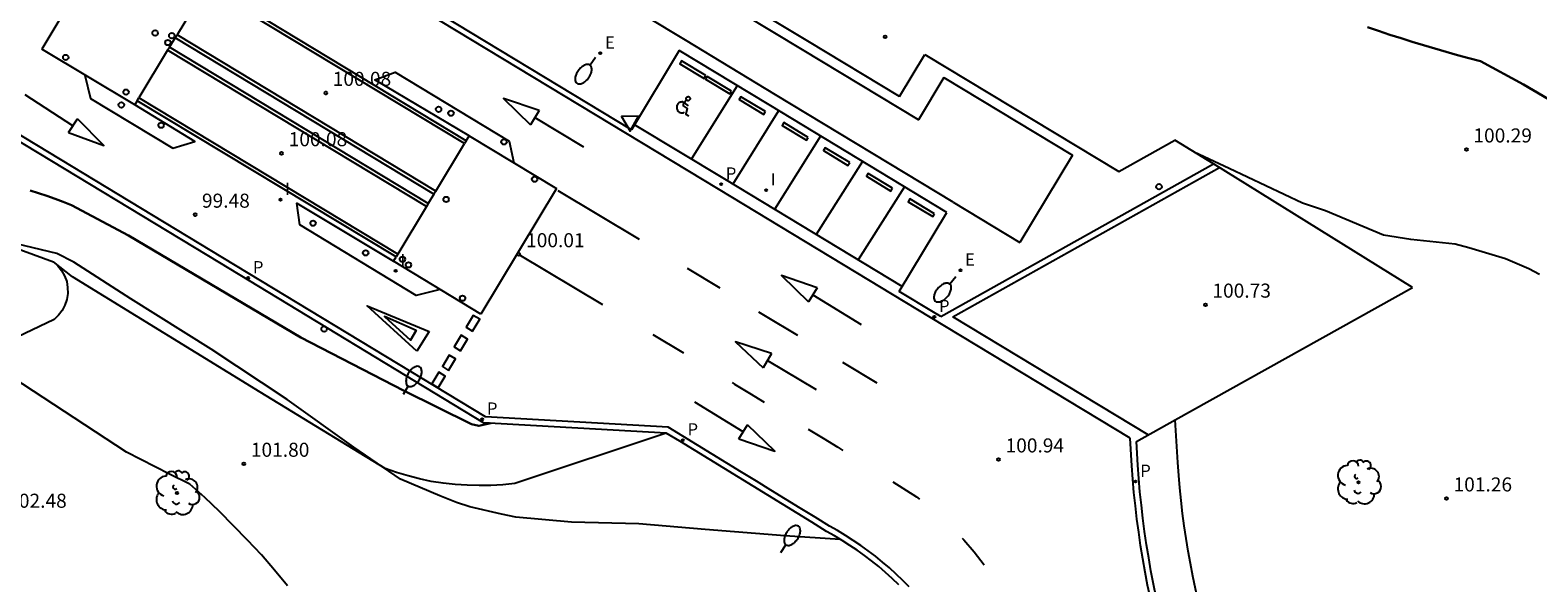
# Model space of a CAD drawing. Units: metres. Extents: x 577758 to 579397, y 4788505 to 4790204.
# Drawn here: x 578150 to 578230, y 4789631 to 4789661 of the extents above; entities that cross this region are included whole.
import ezdxf

# ---------------------------------------------------------------- set-up
doc = ezdxf.new("R2010")
doc.units = ezdxf.units.M
for name, color, linetype in [('020101', 3, 'CABEZA_TALUD'), ('020104', 34, 'Continuous'), ('020204', 9, 'Continuous'), ('020308', 9, 'Continuous'), ('060107', 9, 'Continuous'), ('060108', 9, 'Continuous'), ('060113', 4, 'Continuous'), ('060130', 9, 'Continuous'), ('070104', 3, 'Continuous'), ('070105', 6, 'Continuous'), ('080137', 9, 'Continuous'), ('100116', 71, 'Continuous'), ('100202', 3, 'Continuous'), ('210205', 4, 'Continuous'), ('210305', 4, 'Continuous'), ('220205', 1, 'Continuous'), ('220305', 1, 'Continuous'), ('250202', 9, 'Continuous'), ('260101', 9, 'Continuous'), ('260202', 9, 'Continuous'), ('260205', 9, 'Continuous'), ('270204', 9, 'Continuous'), ('270304', 9, 'Continuous')]:
    doc.layers.add(name, color=color, linetype=linetype)
doc.layers.add('020105', color=24, linetype='Continuous', lineweight=30)
doc.styles.add('ARIAL', font='arial.ttf', dxfattribs={"height": 1})
doc.styles.add('ROMANS', font='romans__.ttf', dxfattribs={"height": 1})
doc.linetypes.add('CABEZA_TALUD', pattern='A,0.1,[204,DONOSTI.shx,S=0.15,R=0,X=0,Y=0],0,0.2', length=0.3)

# ---------------------------------------------------------------- blocks, each defined once
blk = doc.blocks.new('ARBOL')
blk.add_circle((0, 0), 0.0587)
for centre, radius, start, end in [((-0.564, 0.381), 0.532, 92.28, 254.58), ((-0.28, 0.855), 0.3, 359.28777, 173.60777), ((0.097, 0.97), 0.21, 23.15651, 160.46651), ((0.438, 0.881), 0.24, 301.57804, 139.32804), ((-0.091, 0.321), 0.12, 119.14, 310.56), ((0.656, 0.288), 0.443, 319.85562, 114.76562), ((0.819, -0.249), 0.383, 235.52754, 62.02753), ((-0.556, -0.339), 0.555, 142.64, 266.54), ((-0.039, -0.384), 0.21, 189.64, 323.88), ((0.299, -0.624), 0.532, 224.67, 0.24), ((-0.301, -0.676), 0.45, 213.78, 295.32)]:
    blk.add_arc(centre, radius, start, end)
blk = doc.blocks.new('PLUVI3')
blk.add_circle((0, 0), 0.055)
blk = doc.blocks.new('FAREDI')
blk.add_line((0, 0), (0.5, 0))
blk.add_lwpolyline([(0.5, 0, 0.159986), (0.538, -0.117, 0.106322), (0.675, -0.238, 0.071006), (0.858, -0.309, 0.057309), (1.099, -0.337, 0.057309), (1.339, -0.309, 0.071006), (1.522, -0.238, 0.106322), (1.659, -0.117, 0.159986), (1.697, 0, 0.159986), (1.659, 0.117, 0.106322), (1.522, 0.238, 0.071006), (1.339, 0.309, 0.057309), (1.099, 0.337, 0.057309), (0.858, 0.309, 0.071006), (0.675, 0.238, 0.106322), (0.538, 0.117, 0.159986)], format="xyb", close=True)
blk = doc.blocks.new('REGELE')
blk.add_circle((0, 0), 0.055)
blk = doc.blocks.new('REIND')
blk.add_circle((0, 0), 0.055)
blk = doc.blocks.new('SETRA')
at = {"linetype": 'Continuous'}
blk.add_lwpolyline([(0.451, 0.26), (-0.45, 0.26), (-0.001, -0.52)], close=True, dxfattribs=at)
blk = doc.blocks.new('HUEPIV')
blk.add_circle((0, 0), 0.145)
blk = doc.blocks.new('COTAPU')
blk.add_circle((0, 0), 0.075)

msp = doc.modelspace()

# ---------------------------------------------------------------- linework, layer by layer
at = {"layer": '020101'}
for points in [[(578162.19, 4789641.37, 101.28), (578152.17, 4789647.52, 101.19), (578151.16, 4789648.32, 101.15)], [(578175.78, 4789636.5, 100.76), (578175.14, 4789636.43, 100.74), (578174.5, 4789636.39, 100.72), (578173.87, 4789636.38, 100.72), (578173.23, 4789636.4, 100.72), (578172.59, 4789636.44, 100.73), (578171.96, 4789636.51, 100.75), (578171.32, 4789636.61, 100.78), (578170.7, 4789636.74, 100.82), (578170.08, 4789636.9, 100.87), (578169.47, 4789637.08, 100.93), (578168.86, 4789637.29, 101), (578162.19, 4789641.37, 101.28)], [(578183.86, 4789639.18, 100.48), (578175.78, 4789636.5, 100.76)]]:
    msp.add_polyline3d(points, dxfattribs=at)
at = {"layer": '020104'}
for points, elevation in [([(578230.47, 4789647.64), (578229.89, 4789647.95), (578228.65, 4789648.48), (578226.7, 4789649.07), (578225.96, 4789649.26), (578223.6, 4789649.51), (578222.15, 4789649.74), (578219.05, 4789651.04), (578217.82, 4789651.45), (578213.9, 4789653.3), (578212.04, 4789654.18)], 101), ([(578193.14, 4789633.51), (578190.19, 4789633.7), (578185.93, 4789634.04), (578182.39, 4789634.34), (578178.81, 4789634.44), (578175.83, 4789634.7), (578175.06, 4789634.85), (578173.37, 4789635.25), (578172.66, 4789635.48), (578171.78, 4789635.83), (578169.68, 4789636.73), (578167.19, 4789638.43), (578163.62, 4789640.97), (578159.58, 4789643.67), (578155.28, 4789646.34), (578152.25, 4789648.31), (578151.34, 4789648.76), (578147.91, 4789649.59)], 101), ([(578163.65, 4789631.04), (578162.96, 4789631.87), (578162.25, 4789632.68), (578161.52, 4789633.47), (578160.77, 4789634.24), (578160.01, 4789635), (578159.23, 4789635.74), (578158.43, 4789636.46), (578157.34, 4789637), (578155.05, 4789638.17), (578147.28, 4789643.25)], 102)]:
    msp.add_lwpolyline(points, dxfattribs=dict(at, elevation=elevation))
at = {"layer": '020105', "elevation": 100}
for points in [[(578232.8, 4789655.91), (578229.62, 4789657.79), (578227.31, 4789659.02), (578226.7, 4789659.18), (578226.09, 4789659.35), (578225.48, 4789659.52), (578224.88, 4789659.7), (578224.28, 4789659.88), (578223.68, 4789660.06), (578223.08, 4789660.25), (578222.48, 4789660.44), (578221.88, 4789660.64), (578221.29, 4789660.84)], [(578174.5, 4789639.71), (578173.86, 4789639.57), (578173.47, 4789639.66), (578169.84, 4789641.46), (578164.35, 4789644.28), (578155.16, 4789649.73), (578152.12, 4789651.35), (578151.68, 4789651.52), (578151.24, 4789651.68), (578150.8, 4789651.84), (578150.36, 4789651.98), (578149.91, 4789652.12)]]:
    msp.add_lwpolyline(points, dxfattribs=at)
at = {"layer": '060107'}
for points in [[(578159.28, 4789662.97, 100.07), (578157.75, 4789660.44, 100.07)], [(578173.09, 4789654.63, 100.07), (578159.28, 4789662.97, 100.07)], [(578171.56, 4789652.09, 100.07), (578157.75, 4789660.44, 100.07)], [(578157.25, 4789659.61, 100.07), (578155.72, 4789657.08, 100.07)], [(578171.06, 4789651.27, 100.07), (578157.25, 4789659.61, 100.07)], [(578169.53, 4789648.73, 100.07), (578155.72, 4789657.08, 100.07)], [(578171.56, 4789652.09, 100.07), (578173.09, 4789654.63, 100.07)], [(578171.06, 4789651.27, 100.07), (578169.53, 4789648.73, 100.07)]]:
    msp.add_polyline3d(points, dxfattribs=at)
at = {"layer": '060108'}
for points in [[(578182.01, 4789655.37, 100.05), (578170.36, 4789662.42, 99.62), (578160.67, 4789668.27, 99.5)], [(578196.31, 4789657.14, 100.41), (578191.41, 4789660.1, 100.23), (578186.62, 4789663, 100.05)], [(578157.65, 4789660.28, 100.07), (578157.75, 4789660.44, 100.07)], [(578157.25, 4789659.61, 100.07), (578157.34, 4789659.77, 100.07)], [(578184.55, 4789659.59, 100.05), (578182.01, 4789655.37, 100.05)], [(578198.84, 4789650.96, 100.58), (578189.35, 4789656.69, 100.23), (578184.55, 4789659.59, 100.05)], [(578196.31, 4789657.14, 100.39), (578197.66, 4789659.39, 100.39)], [(578197.66, 4789659.39, 100.39), (578208.01, 4789653.14, 100.88)], [(578185.98, 4789658.26, 99.99), (578184.68, 4789659.04, 99.94), (578184.59, 4789658.89, 99.94), (578185.89, 4789658.11, 99.99), (578185.98, 4789658.26, 99.99)], [(578152.83, 4789658.29, 99.49), (578153.14, 4789657.04, 99.5), (578157.52, 4789654.39, 99.56), (578158.7, 4789654.75, 99.57), (578155.49, 4789656.69, 99.57)], [(578173.35, 4789655.05, 99.84), (578168.31, 4789658.03, 99.68), (578169.4, 4789658.44, 99.7), (578175.48, 4789654.76, 99.89), (578175.73, 4789653.61, 99.91)], [(578187.35, 4789657.43, 100.04), (578186.05, 4789658.21, 99.99), (578185.96, 4789658.06, 99.99), (578187.26, 4789657.28, 100.04), (578187.35, 4789657.43, 100.04)], [(578155.62, 4789656.92, 100.07), (578155.72, 4789657.08, 100.07)], [(578189.15, 4789656.34, 100.11), (578187.84, 4789657.13, 100.06), (578187.75, 4789656.98, 100.06), (578189.06, 4789656.19, 100.11), (578189.15, 4789656.34, 100.11)], [(578191.43, 4789654.96, 100.19), (578190.13, 4789655.75, 100.15), (578190.04, 4789655.6, 100.15), (578191.34, 4789654.81, 100.19), (578191.43, 4789654.96, 100.19)], [(578173.19, 4789654.78, 100.07), (578173.09, 4789654.63, 100.07)], [(578208.01, 4789653.14, 100.88), (578211.01, 4789654.82, 100.94)], [(578213.07, 4789653.55, 101.03), (578211.01, 4789654.82, 100.97)], [(578193.65, 4789653.62, 100.28), (578192.35, 4789654.41, 100.23), (578192.26, 4789654.26, 100.23), (578193.56, 4789653.47, 100.28), (578193.65, 4789653.62, 100.28)], [(578195.93, 4789652.25, 100.36), (578194.63, 4789653.04, 100.31), (578194.54, 4789652.89, 100.31), (578195.84, 4789652.1, 100.36), (578195.93, 4789652.25, 100.36)], [(578198.51, 4789645.4, 100.67), (578213.07, 4789653.55, 100.97)], [(578171.56, 4789652.09, 100.07), (578171.46, 4789651.93, 100.07)], [(578171.8, 4789646.84, 99.87), (578170.52, 4789646.53, 99.85), (578164.31, 4789650.29, 99.68), (578164.15, 4789651.46, 99.67), (578169.3, 4789648.35, 99.8)], [(578171.16, 4789651.43, 100.07), (578171.06, 4789651.27, 100.07)], [(578198.17, 4789650.89, 100.44), (578196.87, 4789651.68, 100.39), (578196.78, 4789651.53, 100.39), (578198.08, 4789650.74, 100.44), (578198.17, 4789650.89, 100.44)], [(578196.3, 4789646.74, 100.58), (578198.84, 4789650.96, 100.58)], [(578169.53, 4789648.73, 100.07), (578169.44, 4789648.58, 100.07)], [(578198.51, 4789645.4, 100.67), (578198.13, 4789645.63, 100.65), (578196.3, 4789646.74, 100.58)], [(578208.95, 4789638.73, 101.09), (578211.03, 4789639.9, 101.13)], [(578212.26, 4789630.16, 101.43), (578212.1, 4789630.88, 101.41), (578211.97, 4789631.55, 101.4), (578211.84, 4789632.22, 101.38), (578211.72, 4789632.89, 101.36), (578211.61, 4789633.56, 101.33), (578211.51, 4789634.23, 101.3), (578211.42, 4789634.9, 101.27), (578211.34, 4789635.58, 101.24), (578211.27, 4789636.26, 101.2), (578211.21, 4789636.93, 101.17), (578211.16, 4789637.61, 101.12), (578211.03, 4789639.9, 101.13)], [(578210.17, 4789629.73, 101.43), (578210.01, 4789630.43, 101.41), (578209.87, 4789631.13, 101.4), (578209.73, 4789631.83, 101.38), (578209.61, 4789632.53, 101.36), (578209.5, 4789633.23, 101.33), (578209.39, 4789633.93, 101.3), (578209.3, 4789634.64, 101.27), (578209.22, 4789635.34, 101.24), (578209.14, 4789636.05, 101.2), (578209.08, 4789636.76, 101.17), (578209.03, 4789637.47, 101.12), (578208.95, 4789638.73, 101.09)]]:
    msp.add_polyline3d(points, dxfattribs=at)
at = {"layer": '060113'}
for points in [[(578208.62, 4789638.92, 100.96), (578197.97, 4789645.35, 100.53), (578186.65, 4789652.19, 100.11), (578170.19, 4789662.14, 99.51)], [(578196.83, 4789630.98, 101.22), (578196.49, 4789631.32, 101.18), (578196.14, 4789631.66, 101.15), (578195.77, 4789631.99, 101.12), (578195.4, 4789632.3, 101.08), (578195.02, 4789632.61, 101.04), (578194.63, 4789632.9, 101.01), (578194.24, 4789633.19, 100.97), (578193.83, 4789633.46, 100.93), (578193.42, 4789633.72, 100.89), (578193, 4789633.98, 100.85), (578192.58, 4789634.22, 100.81), (578191.8, 4789634.7, 100.77), (578191.01, 4789635.18, 100.74), (578190.23, 4789635.66, 100.7), (578189.45, 4789636.14, 100.66), (578188.67, 4789636.62, 100.62), (578187.88, 4789637.1, 100.58), (578187.1, 4789637.58, 100.54), (578186.31, 4789638.06, 100.49), (578185.53, 4789638.54, 100.45), (578184.74, 4789639.02, 100.41), (578183.96, 4789639.5, 100.36), (578174.21, 4789640.05, 99.86), (578160.19, 4789648.54, 99.51), (578148.41, 4789655.66, 99.35)], [(578196.46, 4789647, 100.46), (578186.98, 4789652.74, 100.11), (578182.17, 4789655.64, 99.93)], [(578199.15, 4789645.39, 100.55), (578213.39, 4789653.36, 100.84)], [(578209.58, 4789639.09, 100.96), (578199.15, 4789645.39, 100.56)], [(578209.85, 4789629.67, 101.31), (578209.7, 4789630.37, 101.29), (578209.55, 4789631.07, 101.28), (578209.42, 4789631.77, 101.26), (578209.3, 4789632.47, 101.24), (578209.18, 4789633.18, 101.21), (578209.08, 4789633.89, 101.18), (578208.98, 4789634.6, 101.15), (578208.9, 4789635.31, 101.12), (578208.82, 4789636.02, 101.09), (578208.76, 4789636.73, 101.05), (578208.71, 4789637.44, 101), (578208.62, 4789638.92, 100.96)]]:
    msp.add_polyline3d(points, dxfattribs=at)
at = {"layer": '060130'}
for points in [[(578154.54, 4789666.35, 99.59), (578150.54, 4789659.67, 99.59)], [(578178.01, 4789652.23, 100), (578173.97, 4789645.53, 100)]]:
    msp.add_polyline3d(points, dxfattribs=at)
at = {"layer": '070104'}
msp.add_polyline3d([(578139.17, 4789657.17, 99.31), (578142.11, 4789655.8, 99.54), (578146.32, 4789653.5, 99.92), (578147.18, 4789652.77, 100), (578147.94, 4789649.5, 101.03), (578151.16, 4789648.32, 101.15), (578151.39, 4789648.11, 101.14), (578151.59, 4789647.86, 101.14), (578151.75, 4789647.58, 101.15), (578151.86, 4789647.27, 101.18), (578151.91, 4789646.96, 101.22), (578151.92, 4789646.64, 101.28), (578151.87, 4789646.32, 101.34), (578151.77, 4789646.01, 101.42), (578151.62, 4789645.73, 101.5), (578151.43, 4789645.47, 101.59), (578151.19, 4789645.25, 101.68), (578147.63, 4789643.55, 101.99), (578146.94, 4789642.95, 102.01), (578145.01, 4789639.99, 102.48), (578143.13, 4789636.61, 103.01), (578142.06, 4789634.79, 103.13)], dxfattribs=at)
at = {"layer": '070105'}
for points in [[(578173.19, 4789654.78, 100.07), (578159.37, 4789663.13, 100.07)], [(578157.34, 4789659.77, 100.07), (578157.65, 4789660.28, 100.07)], [(578171.46, 4789651.93, 100.07), (578157.65, 4789660.28, 100.07)], [(578155.62, 4789656.92, 100.07), (578155.49, 4789656.69, 100.07), (578150.54, 4789659.67, 99.59)], [(578171.16, 4789651.43, 100.07), (578157.34, 4789659.77, 100.07)], [(578169.44, 4789648.58, 100.07), (578155.62, 4789656.92, 100.07)], [(578173.19, 4789654.78, 100.07), (578173.35, 4789655.05, 100.07), (578178.01, 4789652.23, 100)], [(578171.46, 4789651.93, 100.07), (578171.16, 4789651.43, 100.07)], [(578173.97, 4789645.53, 100), (578169.3, 4789648.35, 100.07), (578169.44, 4789648.58, 100.07)]]:
    msp.add_polyline3d(points, dxfattribs=at)
at = {"layer": '080137'}
for points in [[(578198.68, 4789658.15, 100.44), (578197.33, 4789655.9, 100.44), (578191.14, 4789659.64, 100.23), (578186.34, 4789662.54, 100.05)], [(578199.18, 4789651.51, 100.58), (578189.69, 4789657.24, 100.23), (578184.89, 4789660.14, 100.05)], [(578198.68, 4789658.15, 100.45), (578205.54, 4789654.01, 100.78)], [(578205.54, 4789654.01, 100.78), (578202.73, 4789649.36, 100.77)], [(578199.18, 4789651.51, 100.77), (578202.73, 4789649.36, 100.77)]]:
    msp.add_polyline3d(points, dxfattribs=at)
at = {"layer": '100116'}
for points in [[(578184.89, 4789660.14, 100.05), (578176.23, 4789665.37, 99.87)], [(578196.27, 4789631.09, 101.3), (578195.92, 4789631.42, 101.27), (578195.56, 4789631.74, 101.23), (578195.2, 4789632.06, 101.2), (578194.82, 4789632.36, 101.16), (578194.44, 4789632.65, 101.13), (578194.05, 4789632.93, 101.09), (578193.66, 4789633.19, 101.05), (578193.25, 4789633.45, 101.01), (578192.84, 4789633.7, 100.97), (578192.42, 4789633.94, 100.93), (578191.63, 4789634.43, 100.89), (578190.85, 4789634.91, 100.85), (578190.06, 4789635.39, 100.82), (578189.28, 4789635.87, 100.78), (578188.5, 4789636.35, 100.74), (578187.71, 4789636.83, 100.7), (578186.93, 4789637.31, 100.66), (578186.15, 4789637.79, 100.61), (578185.36, 4789638.27, 100.57), (578184.58, 4789638.75, 100.53), (578183.86, 4789639.18, 100.48), (578174.11, 4789639.74, 99.98), (578160.03, 4789648.27, 99.62), (578148.25, 4789655.38, 99.46)], [(578223.69, 4789646.96, 101.39), (578213.07, 4789653.55, 101.03)], [(578211.03, 4789639.9, 101.13), (578223.69, 4789646.96, 101.39)]]:
    msp.add_polyline3d(points, dxfattribs=at)
at = {"layer": '260101'}
for points in [[(578187.65, 4789657.71, 100.05), (578185.2, 4789653.81, 100.04)], [(578152.19, 4789655.58, 99.41), (578149.64, 4789657.24, 99.42)], [(578177.08, 4789656.39, 99.72), (578175.17, 4789657.04, 99.72), (578176.62, 4789655.64, 99.72)], [(578185.05, 4789656.65, 100.04), (578184.84, 4789656.8, 100.04), (578184.8, 4789656.82, 100.04), (578184.77, 4789656.83, 100.04), (578184.74, 4789656.85, 100.04), (578184.7, 4789656.85, 100.04), (578184.67, 4789656.84, 100.04), (578184.63, 4789656.84, 100.04), (578184.59, 4789656.83, 100.04), (578184.56, 4789656.82, 100.04), (578184.54, 4789656.8, 100.04), (578184.5, 4789656.77, 100.04), (578184.48, 4789656.75, 100.04), (578184.46, 4789656.72, 100.04), (578184.44, 4789656.69, 100.04), (578184.43, 4789656.65, 100.04), (578184.42, 4789656.61, 100.04), (578184.42, 4789656.57, 100.04), (578184.42, 4789656.53, 100.04), (578184.43, 4789656.49, 100.04), (578184.44, 4789656.45, 100.04), (578184.46, 4789656.41, 100.04), (578184.47, 4789656.38, 100.04), (578184.5, 4789656.35, 100.04), (578184.55, 4789656.31, 100.04), (578184.6, 4789656.29, 100.04), (578184.66, 4789656.27, 100.04), (578184.72, 4789656.27, 100.04), (578184.79, 4789656.28, 100.04), (578184.84, 4789656.31, 100.04)], [(578184.95, 4789656.96, 100.04), (578184.77, 4789656.71, 100.04), (578184.76, 4789656.65, 100.04), (578184.98, 4789656.51, 100.04), (578184.91, 4789656.2, 100.04), (578185.06, 4789656.11, 100.04)], [(578184.96, 4789656.94, 100.04), (578184.95, 4789656.96, 100.04), (578184.94, 4789656.97, 100.04), (578184.93, 4789656.98, 100.04), (578184.92, 4789657.01, 100.04), (578184.92, 4789657.03, 100.04), (578184.92, 4789657.05, 100.04), (578184.93, 4789657.07, 100.04), (578184.94, 4789657.09, 100.04), (578184.96, 4789657.11, 100.04), (578184.97, 4789657.12, 100.04), (578184.99, 4789657.13, 100.04), (578185.01, 4789657.13, 100.04), (578185.03, 4789657.14, 100.04), (578185.05, 4789657.14, 100.04), (578185.07, 4789657.13, 100.04), (578185.09, 4789657.12, 100.04), (578185.1, 4789657.11, 100.04), (578185.11, 4789657.09, 100.04), (578185.12, 4789657.07, 100.04), (578185.13, 4789657.05, 100.04), (578185.13, 4789657.02, 100.04), (578185.13, 4789657, 100.04), (578185.12, 4789656.98, 100.04), (578185.11, 4789656.96, 100.04), (578185.09, 4789656.95, 100.04), (578185.08, 4789656.94, 100.04), (578185.06, 4789656.93, 100.04), (578185.04, 4789656.92, 100.04), (578185.02, 4789656.92, 100.04), (578185, 4789656.93, 100.04), (578184.97, 4789656.94, 100.04), (578184.96, 4789656.94, 100.04)], [(578177.08, 4789656.39, 99.72), (578176.62, 4789655.64, 99.72)], [(578189.86, 4789656.38, 100.13), (578187.41, 4789652.47, 100.12)], [(578151.95, 4789655.22, 99.41), (578153.84, 4789654.52, 99.41), (578152.43, 4789655.96, 99.41)], [(578151.95, 4789655.22, 99.41), (578152.43, 4789655.96, 99.41)], [(578176.85, 4789656.02, 99.72), (578179.45, 4789654.45, 99.73)], [(578192.09, 4789655.03, 100.21), (578189.64, 4789651.12, 100.2)], [(578194.33, 4789653.68, 100.29), (578191.87, 4789649.78, 100.29)], [(578178.07, 4789652.13, 99.92), (578182.41, 4789649.53, 100.1)], [(578196.57, 4789652.33, 100.38), (578194.11, 4789648.42, 100.37)], [(578176, 4789648.72, 100), (578180.45, 4789646.05, 100.18)], [(578184.97, 4789647.99, 100.2), (578186.72, 4789646.94, 100.27)], [(578191.92, 4789646.94, 100.3), (578190.01, 4789647.59, 100.3), (578191.45, 4789646.18, 100.3)], [(578191.92, 4789646.94, 100.3), (578191.45, 4789646.18, 100.3)], [(578191.68, 4789646.56, 100.3), (578194.27, 4789644.97, 100.31)], [(578170.55, 4789643.55, 99.78), (578167.9, 4789645.98, 99.72), (578171.2, 4789644.6, 99.75)], [(578188.79, 4789645.65, 100.33), (578189.14, 4789645.44, 100.35)], [(578170.52, 4789644.66, 99.76), (578170.21, 4789644.14, 99.77), (578170.52, 4789644.66, 99.74), (578168.82, 4789645.4, 99.72), (578170.21, 4789644.14, 99.76)], [(578173.52, 4789644.63, 99.93), (578173.91, 4789645.26, 99.94), (578173.56, 4789645.46, 99.94), (578173.19, 4789644.84, 99.93), (578173.52, 4789644.63, 99.93)], [(578189.14, 4789645.44, 100.35), (578190.86, 4789644.41, 100.44)], [(578171.2, 4789644.6, 99.75), (578170.55, 4789643.55, 99.78)], [(578172.88, 4789643.57, 99.88), (578173.26, 4789644.2, 99.89), (578172.92, 4789644.4, 99.89), (578172.55, 4789643.78, 99.88), (578172.88, 4789643.57, 99.88)], [(578183.14, 4789644.44, 100.28), (578184.78, 4789643.46, 100.35)], [(578189.48, 4789643.43, 100.36), (578187.56, 4789644.05, 100.36), (578189.03, 4789642.66, 100.36)], [(578172.24, 4789642.52, 99.84), (578172.62, 4789643.15, 99.85), (578172.28, 4789643.35, 99.85), (578171.91, 4789642.73, 99.84), (578172.24, 4789642.52, 99.84)], [(578189.48, 4789643.43, 100.36), (578189.03, 4789642.66, 100.36)], [(578171.68, 4789641.6, 99.8), (578172.06, 4789642.23, 99.81), (578171.72, 4789642.43, 99.81), (578171.35, 4789641.81, 99.8), (578171.68, 4789641.6, 99.8)], [(578189.26, 4789643.05, 100.36), (578191.87, 4789641.51, 100.37)], [(578193.26, 4789642.97, 100.56), (578195.1, 4789641.87, 100.66)], [(578187.37, 4789641.88, 100.44), (578187.51, 4789641.8, 100.45), (578188.3, 4789641.32, 100.49), (578189.09, 4789640.84, 100.54)], [(578187.97, 4789639.25, 100.62), (578185.38, 4789640.83, 100.63)], [(578187.74, 4789638.88, 100.62), (578189.65, 4789638.22, 100.62), (578188.2, 4789639.63, 100.62)], [(578187.74, 4789638.88, 100.62), (578188.2, 4789639.63, 100.62)], [(578191.44, 4789639.39, 100.66), (578192.23, 4789638.91, 100.7), (578193.01, 4789638.43, 100.74), (578193.29, 4789638.25, 100.75)], [(578195.96, 4789636.58, 100.93), (578197.22, 4789635.79, 101.03), (578197.37, 4789635.66, 101.03)], [(578199.66, 4789633.58, 101.11), (578199.75, 4789633.49, 101.12), (578200.3, 4789632.84, 101.14), (578200.83, 4789632.16, 101.17)]]:
    msp.add_polyline3d(points, dxfattribs=at)

# ---------------------------------------------------------------- block references
at = {"layer": '020204', "rotation": 1.266146075303958}
for p in [(578195.55, 4789660.33, 100.22), (578165.69, 4789657.33, 100.07), (578163.33, 4789654.11, 100.07), (578226.57, 4789654.32, 100.28), (578158.71, 4789650.84, 99.48), (578176, 4789648.72, 100), (578212.64, 4789646.03, 100.72), (578161.32, 4789637.54, 101.79), (578201.59, 4789637.78, 100.93), (578225.51, 4789635.69, 101.26)]:
    msp.add_blockref('COTAPU', p, dxfattribs=at)
at = {"layer": '100202', "rotation": 1.266146075303958}
for p in [(578220.81, 4789636.56, 101.26), (578157.75, 4789635.99, 102.15)]:
    msp.add_blockref('ARBOL', p, dxfattribs=at)
at = {"layer": '210205', "rotation": 1.266146075303958}
for p in [(578186.79, 4789652.46, 100.07), (578161.55, 4789647.46, 99.54), (578198.17, 4789645.39, 100.54), (578174.04, 4789639.92, 99.86), (578184.75, 4789638.81, 100.41), (578208.91, 4789636.6, 101.06)]:
    msp.add_blockref('PLUVI3', p, dxfattribs=at)
at = {"layer": '220205', "rotation": 1.266146075303958}
for p in [(578180.34, 4789659.45, 99.92), (578199.56, 4789647.87, 100.71)]:
    msp.add_blockref('REGELE', p, dxfattribs=at)
at = {"layer": '250202'}
for p, rotation in [((578180.09, 4789659.22, 99.92), 233.79), ((578199.32, 4789647.52, 100.71), 229.67), ((578169.83, 4789641.26, 100.02), 59.34999999999999), ((578189.97, 4789632.81, 101.03), 56.01)]:
    msp.add_blockref('FAREDI', p, dxfattribs=dict(at, rotation=rotation))
at = {"layer": '260202', "rotation": 1.266146075303958}
for p in [(578156.58, 4789660.53, 100.01), (578157.26, 4789660.02, 100.07), (578157.47, 4789660.39, 100.07), (578151.81, 4789659.23, 99.81), (578154.78, 4789656.69, 99.52), (578155.03, 4789657.38, 100.03), (578171.71, 4789656.46, 99.78), (578172.37, 4789656.25, 99.8), (578156.9, 4789655.61, 99.57), (578175.2, 4789654.72, 99.89), (578176.84, 4789652.73, 100.02), (578210.16, 4789652.33, 100.91), (578172.11, 4789651.65, 100.07), (578165.01, 4789650.38, 99.7), (578167.82, 4789648.8, 99.77), (578169.78, 4789648.46, 100.07), (578170.1, 4789648.16, 100.06), (578172.99, 4789646.38, 100.02), (578165.6, 4789644.74, 99.77)]:
    msp.add_blockref('HUEPIV', p, dxfattribs=at)
at = {"layer": '260205', "rotation": 1.266146075303958}
msp.add_blockref('SETRA', (578181.93, 4789655.82, 100.05), dxfattribs=at)
at = {"layer": '270204', "rotation": 1.266146075303958}
for p in [(578189.19, 4789652.15, 100.18), (578163.27, 4789651.64, 99.52), (578169.42, 4789647.84, 99.81)]:
    msp.add_blockref('REIND', p, dxfattribs=at)

# ---------------------------------------------------------------- texts
at = {"layer": '020308', "style": 'ARIAL'}
for s, p in [('100.08', (578166.06, 4789657.71)), ('100.08', (578163.71, 4789654.49)), ('100.29', (578226.94, 4789654.69)), ('99.48', (578159.08, 4789651.21)), ('100.01', (578176.38, 4789649.1)), ('100.73', (578213.01, 4789646.41)), ('101.80', (578161.69, 4789637.92)), ('100.94', (578201.97, 4789638.15)), ('101.26', (578225.88, 4789636.07)), ('102.48', (578148.74, 4789635.2))]:
    msp.add_text(s, height=0.75, dxfattribs=at).set_placement(p)
at = {"layer": '210305', "style": 'ROMANS'}
for p in [(578187.04, 4789652.71), (578161.8, 4789647.71), (578198.42, 4789645.64), (578174.29, 4789640.17), (578185, 4789639.06), (578209.16, 4789636.85)]:
    msp.add_text('P', height=0.65, dxfattribs=at).set_placement(p)
at = {"layer": '220305', "style": 'ROMANS'}
for p in [(578180.59, 4789659.7), (578199.81, 4789648.12)]:
    msp.add_text('E', height=0.65, dxfattribs=at).set_placement(p)
at = {"layer": '270304', "style": 'ROMANS'}
for p in [(578189.44, 4789652.4), (578163.52, 4789651.89), (578169.67, 4789648.09)]:
    msp.add_text('I', height=0.65, dxfattribs=at).set_placement(p)

doc.saveas('drawing.dxf')
